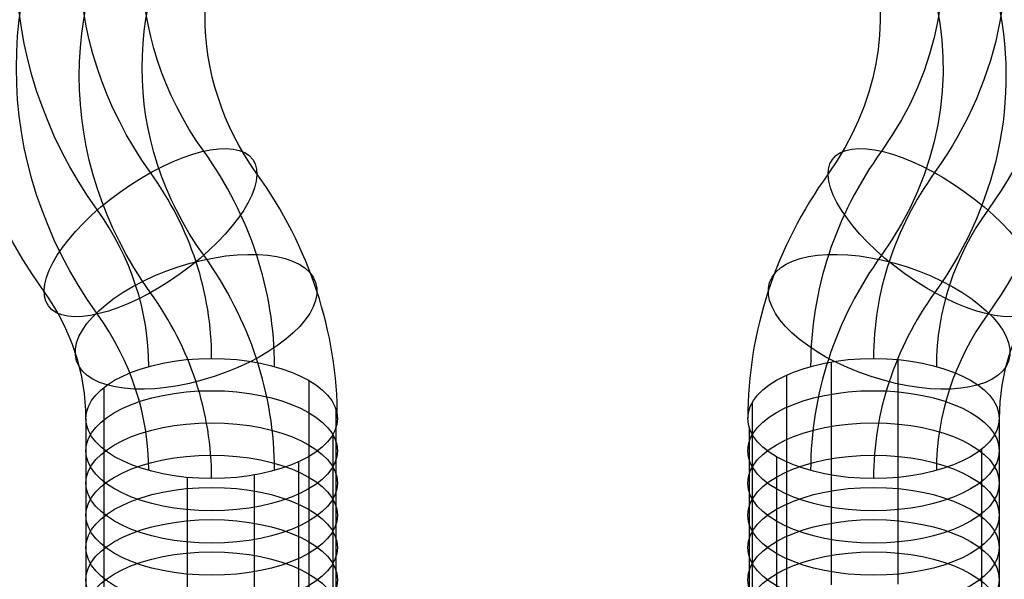
# Model space of a CAD drawing. Extents: x 60 to 576, y 148 to 698.
# Drawn here: x 296 to 299, y 257 to 259 of the extents above; entities that cross this region are included whole.
import ezdxf

# ---------------------------------------------------------------- set-up
doc = ezdxf.new("R2010")
doc.units = 0
doc.header["$MEASUREMENT"] = 0
doc.linetypes.add('AI-Linetype-0', pattern=[0.06, 0.01, -0.01, 0.01, -0.01, 0.01, -0.01])
doc.layers.add('HAGS - EN1176 Falling Space', color=7, linetype='Continuous', lineweight=0)
doc.layers.add('HAGS-ST-Alu', color=7, linetype='Continuous', lineweight=0)

msp = doc.modelspace()

# ---------------------------------------------------------------- linework, layer by layer
at = {"layer": 'HAGS - EN1176 Falling Space', "color": 30, "linetype": 'AI-Linetype-0', "lineweight": 25, "true_color": 0xff7f00}
msp.add_open_spline([(473.4032, 353.0452), (510.9339, 360.7809), (535.0875, 397.4766), (527.3518, 435.0073), (521.7579, 462.1468), (500.5524, 483.3556), (473.4137, 488.9538), (473.4137, 488.9538), (402.4246, 503.5973), (402.4246, 503.5973), (402.4246, 503.5973), (395.1169, 505.4951), (395.1169, 505.4951), (395.1169, 505.4951), (391.9138, 507.595), (391.9138, 507.595), (391.9138, 507.595), (384.0947, 515.4142), (384.0947, 515.4142), (384.0947, 515.4142), (381.9739, 518.649), (381.9739, 518.649), (381.9739, 518.649), (380.1031, 525.8173), (380.1031, 525.8173), (380.1031, 525.8173), (365.4564, 596.8994), (365.4564, 596.8994), (357.723, 634.4305), (321.0288, 658.5864), (283.4976, 650.853), (256.3517, 645.2595), (235.1388, 624.0473), (229.5444, 596.9016), (229.5444, 596.9016), (214.8852, 525.7705), (214.8852, 525.7705), (214.8852, 525.7705), (213.0309, 518.653), (213.0309, 518.653), (213.0309, 518.653), (210.9011, 515.4055), (210.9011, 515.4055), (210.9011, 515.4055), (203.095, 507.5911), (203.095, 507.5911), (203.095, 507.5911), (199.8676, 505.4781), (199.8676, 505.4781), (199.8676, 505.4781), (192.7867, 503.6301), (192.7867, 503.6301), (192.7867, 503.6301), (121.5964, 488.9558), (121.5964, 488.9558), (84.0658, 481.2196), (59.9126, 444.5237), (67.6487, 406.993), (73.2439, 379.8491), (94.4556, 358.6384), (121.5999, 353.0446), (121.5999, 353.0446), (192.7138, 338.3897), (192.7138, 338.3897), (192.7138, 338.3897), (199.8518, 336.5268), (199.8518, 336.5268), (199.8518, 336.5268), (203.0865, 334.4061), (203.0865, 334.4061), (203.0865, 334.4061), (210.9057, 326.5869), (210.9057, 326.5869), (210.9057, 326.5869), (213.0554, 323.308), (213.0554, 323.308), (213.0554, 323.308), (214.8645, 316.4236), (214.8645, 316.4236), (214.8645, 316.4236), (229.5408, 245.117), (229.5408, 245.117), (237.2658, 207.5841), (273.9546, 183.42), (311.4875, 191.145), (338.6354, 196.7325), (359.8534, 217.9409), (365.4532, 245.0862), (365.4532, 245.0862), (380.1006, 316.0899), (380.1006, 316.0899), (380.1006, 316.0899), (381.9536, 323.2253), (381.9536, 323.2253), (381.9536, 323.2253), (384.353, 326.8452), (384.353, 326.8452), (384.353, 326.8452), (391.9164, 334.4086), (391.9164, 334.4086), (391.9164, 334.4086), (395.1456, 336.5263), (395.1456, 336.5263), (395.1456, 336.5263), (402.2272, 338.3746), (402.2272, 338.3746), (402.2272, 338.3746), (473.4032, 353.0452), (473.4032, 353.0452)], degree=3, knots=[0, 0, 0, 0, 1, 1, 1, 2, 2, 2, 3, 3, 3, 4, 4, 4, 5, 5, 5, 6, 6, 6, 7, 7, 7, 8, 8, 8, 9, 9, 9, 10, 10, 10, 11, 11, 11, 12, 12, 12, 13, 13, 13, 14, 14, 14, 15, 15, 15, 16, 16, 16, 17, 17, 17, 18, 18, 18, 19, 19, 19, 20, 20, 20, 21, 21, 21, 22, 22, 22, 23, 23, 23, 24, 24, 24, 25, 25, 25, 26, 26, 26, 27, 27, 27, 28, 28, 28, 29, 29, 29, 30, 30, 30, 31, 31, 31, 32, 32, 32, 33, 33, 33, 34, 34, 34, 35, 35, 35, 36, 36, 36, 36], dxfattribs=at)
at = {"layer": 'HAGS-ST-Alu', "color": 251, "lineweight": 25, "true_color": 0x5b5b5b}
for p, q in [((295.9614, 258.253), (295.9614, 258.253)), ((295.9614, 258.253), (295.9614, 258.253)), ((295.9614, 258.253), (295.9614, 258.253)), ((298.3909, 258.0354), (298.3909, 257.3472)), ((298.5969, 258.0428), (298.5969, 257.3487)), ((296.7784, 257.9786), (296.7784, 257.3265)), ((298.2536, 257.9949), (298.2536, 257.334)), ((296.1453, 257.9559), (296.1453, 257.314)), ((296.1453, 257.9559), (296.1453, 257.314)), ((296.8624, 257.8884), (296.8624, 257.2636)), ((298.1476, 257.9101), (298.1476, 257.2819)), ((296.0903, 257.8608), (296.0903, 257.2376)), ((296.0903, 257.8608), (296.0903, 257.8608)), ((296.0903, 257.8608), (296.0903, 257.2376)), ((296.0903, 257.8608), (296.0903, 257.8608)), ((296.0903, 257.8608), (296.0903, 257.8608)), ((298.9101, 257.8608), (298.9101, 257.2376)), ((298.9101, 257.8608), (298.9101, 257.8608)), ((298.9101, 257.8608), (298.9101, 257.2376)), ((298.9101, 257.8608), (298.9101, 257.8608)), ((298.9101, 257.8608), (298.9101, 257.8608)), ((298.1379, 257.8331), (298.1379, 257.2084)), ((296.8528, 257.8114), (296.8528, 257.1832)), ((298.8551, 257.7656), (298.8551, 257.1237)), ((298.8551, 257.7656), (298.8551, 257.1237)), ((298.2219, 257.7429), (298.2219, 257.0909)), ((296.7468, 257.7267), (296.7468, 257.0658)), ((296.4035, 257.6788), (296.4035, 256.9847)), ((296.6095, 257.6861), (296.6095, 256.998))]:
    msp.add_line(p, q, dxfattribs=at)
for centre, major_axis, ratio in [((296.2899, 258.4347), (0.3155, 0.2262), 0.404306), ((296.2899, 258.4347), (0.3155, 0.2262), 0.404306), ((296.2899, 258.4347), (0.3155, 0.2262), 0.404306), ((296.2899, 258.4347), (0.3155, 0.2262), 0.404306), ((296.2899, 258.4347), (0.3155, 0.2262), 0.404306), ((298.7104, 258.4347), (-0.3155, 0.2262), 0.404306), ((298.7104, 258.4347), (-0.3155, 0.2262), 0.404306), ((298.7104, 258.4347), (-0.3155, 0.2262), 0.404306), ((298.7104, 258.4347), (-0.3155, 0.2262), 0.404306), ((298.7104, 258.4347), (-0.3155, 0.2262), 0.404306), ((296.4304, 258.1595), (0.3688, 0.1212), 0.45907), ((296.4304, 258.1595), (0.3688, 0.1212), 0.45907), ((298.5699, 258.1595), (-0.3688, 0.1212), 0.45907), ((298.5699, 258.1595), (-0.3688, 0.1212), 0.45907), ((296.4785, 257.8608), (0.3882, 0), 0.477816), ((296.4785, 257.8608), (0.3882, 0), 0.477816), ((296.4785, 257.8608), (0.3882, 0), 0.477816), ((296.4785, 257.8608), (0.3882, 0), 0.477816), ((296.4785, 257.8608), (0.3882, 0), 0.477816), ((298.5218, 257.8608), (0.3882, 0), 0.477816), ((298.5218, 257.8608), (0.3882, 0), 0.477816), ((298.5218, 257.8608), (0.3882, 0), 0.477816), ((298.5218, 257.8608), (0.3882, 0), 0.477816), ((298.5218, 257.8608), (0.3882, 0), 0.477816), ((296.4785, 257.7612), (0.3882, 0), 0.477816), ((298.5218, 257.7612), (0.3882, 0), 0.477816), ((296.4785, 257.6616), (0.3882, 0), 0.477816), ((298.5218, 257.6616), (0.3882, 0), 0.477816), ((296.4785, 257.5621), (0.3882, 0), 0.477816), ((298.5218, 257.5621), (0.3882, 0), 0.477816), ((296.4785, 257.4625), (0.3882, 0), 0.477816), ((298.5218, 257.4625), (0.3882, 0), 0.477816), ((296.4785, 257.363), (0.3882, 0), 0.477816), ((298.5218, 257.363), (0.3882, 0), 0.477816), ((296.4785, 257.2634), (0.3882, 0), 0.477816), ((298.5218, 257.2634), (0.3882, 0), 0.477816)]:
    msp.add_ellipse(centre, major_axis=major_axis, ratio=ratio, dxfattribs=at)
for points in [[(298.2525, 261.1279), (298.1676, 260.69), (298.0527, 260.238), (297.9344, 259.8763), (297.6945, 259.1429), (297.5069, 258.9754), (297.5153, 259.5023), (297.5238, 260.0292), (297.7252, 261.0509), (297.9651, 261.7843)], [(298.2525, 261.1279), (298.1676, 260.69), (298.0527, 260.238), (297.9344, 259.8763), (297.6945, 259.1429), (297.5069, 258.9754), (297.5153, 259.5023), (297.5238, 260.0292), (297.7252, 261.0509), (297.9651, 261.7843)], [(297.059, 261.1409), (297.1698, 260.7093), (297.2851, 260.2574), (297.3782, 259.8896), (297.5671, 259.1439), (297.6146, 258.9427), (297.4845, 259.4403), (297.3543, 259.9379), (297.0957, 260.9458), (296.9068, 261.6915)], [(297.059, 261.1409), (297.1698, 260.7093), (297.2851, 260.2574), (297.3782, 259.8896), (297.5671, 259.1439), (297.6146, 258.9427), (297.4845, 259.4403), (297.3543, 259.9379), (297.0957, 260.9458), (296.9068, 261.6915)], [(296.7596, 261.0235), (296.8582, 260.6392), (296.9608, 260.2369), (297.0438, 259.9096), (297.2119, 259.2457), (297.2542, 259.0666), (297.1384, 259.5096), (297.0225, 259.9525), (296.7922, 260.8498), (296.6241, 261.5137)], [(295.9614, 258.253), (295.5884, 258.7732), (295.5884, 259.4354), (295.9614, 259.9557), (296.4967, 260.7023), (297.6195, 260.9263), (298.4693, 260.4561), (299.3192, 259.9859), (299.5742, 258.9995), (299.0389, 258.253)], [(295.9614, 258.253), (295.5884, 258.7732), (295.5884, 259.4354), (295.9614, 259.9557), (296.4967, 260.7023), (297.6195, 260.9263), (298.4693, 260.4561), (299.3192, 259.9859), (299.5742, 258.9995), (299.0389, 258.253)], [(296.1257, 258.5045), (295.7925, 258.9692), (295.7925, 259.5607), (296.1257, 260.0255), (296.6038, 260.6923), (297.6068, 260.8924), (298.3659, 260.4724), (299.125, 260.0524), (299.3528, 259.1713), (298.8747, 258.5045)], [(296.2899, 258.6202), (295.9965, 259.0294), (295.9965, 259.5502), (296.2899, 259.9595), (296.7109, 260.5466), (297.594, 260.7228), (298.2624, 260.353), (298.9309, 259.9832), (299.1314, 259.2074), (298.7104, 258.6202)], [(296.1257, 258.1832), (295.7925, 258.6479), (295.7925, 259.2394), (296.1257, 259.7042), (296.6038, 260.371), (297.6068, 260.5711), (298.3659, 260.1511), (299.125, 259.7311), (299.3528, 258.85), (298.8747, 258.1832)], [(296.4542, 258.6862), (296.2006, 259.0399), (296.2006, 259.49), (296.4542, 259.8437), (296.818, 260.3512), (297.5813, 260.5035), (298.159, 260.1839), (298.7367, 259.8642), (298.91, 259.1937), (298.5462, 258.6862)], [(296.2899, 258.2492), (295.9965, 258.6584), (295.9965, 259.1792), (296.2899, 259.5885), (296.7109, 260.1756), (297.594, 260.3518), (298.2624, 259.982), (298.9309, 259.6122), (299.1314, 258.8364), (298.7104, 258.2492)], [(296.4542, 258.3649), (296.2006, 258.7186), (296.2006, 259.1688), (296.4542, 259.5224), (296.818, 260.0299), (297.5813, 260.1822), (298.159, 259.8626), (298.7367, 259.5429), (298.91, 258.8724), (298.5462, 258.3649)], [(296.6184, 258.6165), (296.4047, 258.9146), (296.4047, 259.2941), (296.6184, 259.5922), (296.9251, 260.02), (297.5686, 260.1484), (298.0555, 259.8789), (298.5425, 259.6095), (298.6887, 259.0443), (298.3819, 258.6165)], [(296.6184, 258.6165), (296.4047, 258.9146), (296.4047, 259.2941), (296.6184, 259.5922), (296.9251, 260.02), (297.5686, 260.1484), (298.0555, 259.8789), (298.5425, 259.6095), (298.6887, 259.0443), (298.3819, 258.6165)]]:
    msp.add_open_spline(points, degree=3, knots=[0, 0, 0, 0, 1, 1, 1, 2, 2, 2, 3, 3, 3, 3], dxfattribs=at)
for points in [[(296.6726, 258.0214), (296.6726, 258.2567), (296.5969, 258.4872), (296.4542, 258.6862)], [(298.5462, 258.6862), (298.4035, 258.4872), (298.3277, 258.2567), (298.3277, 258.0214)], [(296.4785, 258.0463), (296.4785, 258.2494), (296.4131, 258.4483), (296.2899, 258.6202)], [(296.8668, 257.8608), (296.8668, 258.1282), (296.7807, 258.3902), (296.6184, 258.6165)], [(296.8668, 257.8608), (296.8668, 258.1282), (296.7807, 258.3902), (296.6184, 258.6165)], [(298.3819, 258.6165), (298.2197, 258.3902), (298.1336, 258.1282), (298.1336, 257.8608)], [(298.3819, 258.6165), (298.2197, 258.3902), (298.1336, 258.1282), (298.1336, 257.8608)], [(298.7104, 258.6202), (298.5872, 258.4483), (298.5218, 258.2494), (298.5218, 258.0463)], [(296.2844, 258.0214), (296.2844, 258.1924), (296.2294, 258.3598), (296.1257, 258.5045)], [(298.8747, 258.5045), (298.771, 258.3598), (298.7159, 258.1924), (298.7159, 258.0214)], [(296.6726, 257.7001), (296.6726, 257.9354), (296.5969, 258.1659), (296.4542, 258.3649)], [(298.5462, 258.3649), (298.4035, 258.1659), (298.3277, 257.9354), (298.3277, 257.7001)], [(296.0903, 257.8608), (296.0903, 257.9995), (296.0456, 258.1355), (295.9614, 258.253)], [(296.0903, 257.8608), (296.0903, 257.9995), (296.0456, 258.1355), (295.9614, 258.253)], [(296.4785, 257.6753), (296.4785, 257.8784), (296.4131, 258.0773), (296.2899, 258.2492)], [(298.7104, 258.2492), (298.5872, 258.0773), (298.5218, 257.8784), (298.5218, 257.6753)], [(299.0389, 258.253), (298.9547, 258.1355), (298.9101, 257.9995), (298.9101, 257.8608)], [(299.0389, 258.253), (298.9547, 258.1355), (298.9101, 257.9995), (298.9101, 257.8608)], [(296.2844, 257.7001), (296.2844, 257.8711), (296.2294, 258.0385), (296.1257, 258.1832)], [(298.8747, 258.1832), (298.771, 258.0385), (298.7159, 257.8711), (298.7159, 257.7001)]]:
    msp.add_open_spline(points, degree=3, dxfattribs=at)

doc.saveas('drawing.dxf')
